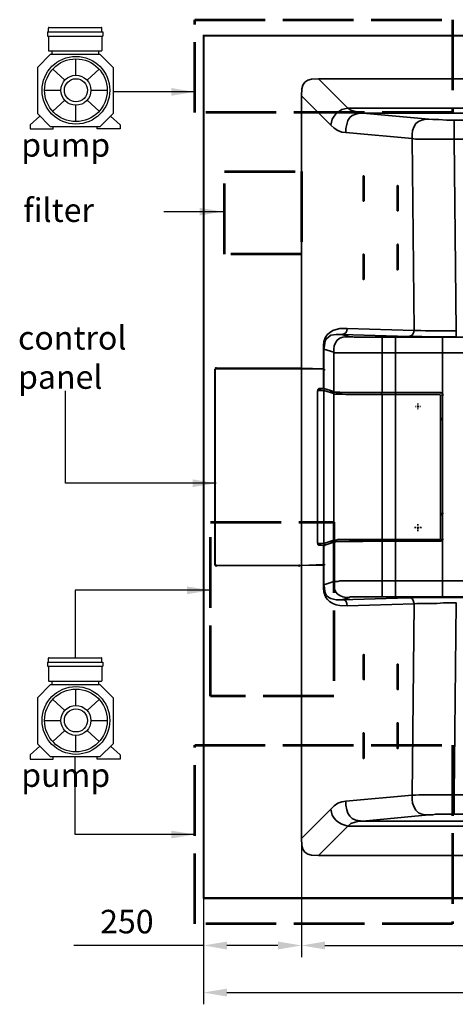
# Model space of a CAD drawing. Units: millimetres. Extents: x -7957 to 22179, y -3071 to 18007.
# Drawn here: x -7957 to -6845, y 476 to 2986 of the extents above; entities that cross this region are included whole.
import ezdxf

# ---------------------------------------------------------------- set-up
doc = ezdxf.new("R2010")
doc.units = ezdxf.units.MM
doc.header["$LTSCALE"] = 5
doc.header["$MEASUREMENT"] = 0
doc.linetypes.add('ACAD_ISO02W100', pattern=[15, 12, -3])
doc.layers.get('Defpoints').update_dxf_attribs({"color": 250})
doc.layers.add('PDF5_Geometry', color=7, linetype='Continuous')
doc.layers.add('PDF5_Solid Fills', color=7, linetype='Continuous')
doc.styles.add('BLAIR ITC', font='blair-itc-medium.ttf', dxfattribs={"height": 60})
doc.dimstyles.new('BLAIR ITC', dxfattribs={"dimtxt": 60, "dimasz": 60, "dimexe": 30, "dimexo": 15, "dimgap": 30, "dimtad": 1, "dimdec": 0, "dimzin": 0, "dimdsep": 46, "dimtxsty": 'BLAIR ITC', "dimcen": 0.09, "dimclrd": 256, "dimclre": 256, "dimclrt": 256, "dimadec": 0, "dimazin": 0, "dimtfac": 1, "dimtdec": 0, "dimtofl": 0, "dimtmove": 0, "dimatfit": 3, "dimfxl": 1, "dimtolj": 1, "dimtzin": 0, "dimlwd": -1, "dimlwe": -1, "dimarcsym": 0})

# ---------------------------------------------------------------- blocks, each defined once
blk = doc.blocks.new('*D47')
at = {"transparency": 16777216}
for p, q in [((-7237.7, 895.5), (-7237.7, 596.3)), ((-7487.9, 847.4), (-7487.9, 596.3)), ((-7487.9, 626.3), (-7818.2, 626.3)), ((-7297.7, 626.3), (-7427.9, 626.3))]:
    blk.add_line(p, q, dxfattribs=at)
for points in [[(-7427.9, 636.3), (-7427.9, 616.3), (-7487.9, 626.3)], [(-7297.7, 636.3), (-7297.7, 616.3), (-7237.7, 626.3)]]:
    blk.add_solid(points, dxfattribs=at)
at = {"layer": 'Defpoints', "color": 0, "transparency": 16777216}
for p in [(-7237.7, 910.5), (-7487.9, 862.4), (-7237.7, 626.3)]:
    blk.add_point(p, dxfattribs=at)
at = {"lineweight": 35, "transparency": 16777216, "insert": (-7683.1, 687.2), "char_height": 60, "attachment_point": 5, "style": 'BLAIR ITC'}
blk.add_mtext('\\A1;250', dxfattribs=at)
blk = doc.blocks.new('*D48')
at = {"transparency": 16777216}
for p, q in [((-5397.2, 919.4), (-5397.2, 596.3)), ((-7237.7, 895.5), (-7237.7, 596.3)), ((-7177.7, 626.3), (-5457.2, 626.3))]:
    blk.add_line(p, q, dxfattribs=at)
for points in [[(-7177.7, 636.3), (-7177.7, 616.3), (-7237.7, 626.3)], [(-5457.2, 636.3), (-5457.2, 616.3), (-5397.2, 626.3)]]:
    blk.add_solid(points, dxfattribs=at)
at = {"layer": 'Defpoints', "color": 0, "transparency": 16777216}
for p in [(-5397.2, 934.4), (-7237.7, 910.5), (-5397.2, 626.3)]:
    blk.add_point(p, dxfattribs=at)
at = {"lineweight": 35, "transparency": 16777216, "insert": (-6317.4, 687.2), "char_height": 60, "attachment_point": 5, "style": 'BLAIR ITC'}
blk.add_mtext('\\A1;1840', dxfattribs=at)
blk = doc.blocks.new('*D50')
at = {"transparency": 16777216}
for p, q in [((-7487.9, 767.6), (-7487.9, 476.3)), ((-5287.9, 767.6), (-5287.9, 476.3)), ((-7427.9, 506.3), (-5347.9, 506.3))]:
    blk.add_line(p, q, dxfattribs=at)
for points in [[(-7427.9, 516.3), (-7427.9, 496.3), (-7487.9, 506.3)], [(-5347.9, 516.3), (-5347.9, 496.3), (-5287.9, 506.3)]]:
    blk.add_solid(points, dxfattribs=at)
at = {"layer": 'Defpoints', "color": 0, "transparency": 16777216}
for p in [(-7487.9, 782.6), (-5287.9, 782.6), (-5287.9, 506.3)]:
    blk.add_point(p, dxfattribs=at)
at = {"lineweight": 35, "transparency": 16777216, "insert": (-6387.9, 567.1), "char_height": 60, "attachment_point": 5, "style": 'BLAIR ITC'}
blk.add_mtext('\\A1;2200', dxfattribs=at)
blk = doc.blocks.new('PUMP')
for p, q in [((397.78, 271.16), (442.09, 271.16)), ((397.78, 271.16), (397.78, 267.82)), ((397.78, 267.82), (442.09, 267.82)), ((398.62, 271.16), (398.62, 274.24)), ((398.62, 267.82), (398.62, 256.27)), ((399.02, 274.64), (440.86, 274.64)), ((441.23, 267.82), (441.23, 256.27)), ((441.26, 271.16), (441.26, 274.24)), ((442.09, 271.16), (442.09, 267.82)), ((400.19, 253.4), (389.71, 242.78)), ((398.82, 256.07), (441.03, 256.07)), ((400.19, 253.4), (439.66, 253.4)), ((401.27, 256.07), (401.27, 253.4)), ((438.6, 256.07), (438.6, 253.4)), ((439.66, 253.4), (450.14, 242.78)), ((420.48, 236.61), (420.48, 249.64)), ((389.71, 242.78), (389.71, 206.11)), ((411.61, 232.67), (401.95, 241.43)), ((429.36, 232.67), (439.02, 241.43)), ((450.14, 242.78), (450.14, 206.11)), ((395.46, 224.63), (408.5, 224.63)), ((432.46, 224.63), (445.5, 224.63)), ((401.95, 207.82), (411.61, 216.58)), ((420.48, 199.61), (420.48, 212.65)), ((439.02, 207.82), (429.36, 216.58)), ((389.71, 206.11), (400.33, 195.57)), ((450.14, 206.11), (439.51, 195.57)), ((391.75, 204.08), (384.09, 197.14)), ((384.09, 197.14), (384.09, 193.86)), ((448.09, 204.08), (455.75, 197.14)), ((455.75, 197.14), (455.75, 193.86)), ((384.09, 193.86), (402.31, 193.86)), ((439.51, 195.57), (400.33, 195.57)), ((402.31, 193.86), (402.31, 195.57)), ((437.53, 193.86), (437.53, 195.57)), ((455.75, 193.86), (437.53, 193.86))]:
    blk.add_line(p, q)
for radius in [27.01, 25.02, 11.98, 9.19]:
    blk.add_circle((420.48, 224.63), radius)
for centre, radius, start, end in [((399.02, 274.24), 0.399, 90, 180), ((440.86, 274.24), 0.399, 0, 90), ((398.82, 256.27), 0.199, 180, 270), ((441.03, 256.27), 0.199, 270, 0)]:
    blk.add_arc(centre, radius, start, end)

msp = doc.modelspace()

# ---------------------------------------------------------------- hatches: boundary and pattern name
at = {"layer": 'PDF5_Solid Fills', "lineweight": 35, "transparency": 33554559}
for points in [[(-7456.2, 2099.1), (-7457.5, 2097.8), (-7456.2, 2096.6), (-7454.9, 2096.6), (-7454.9, 2097.8), (-7454.9, 2099.1)], [(-7181.8, 2097.8), (-7183.1, 2096.6), (-7181.8, 2095.3), (-7180.5, 2095.3), (-7180.5, 2096.6), (-7180.5, 2097.8)], [(-7181.8, 2096.6), (-7183.1, 2095.3), (-7181.8, 2094), (-7180.5, 2094), (-7180.5, 2095.3), (-7180.5, 2096.6)], [(-7180.6, 2095.3), (-7181.8, 2094), (-7180.6, 2092.8), (-7179.3, 2092.8), (-7179.3, 2094), (-7179.3, 2095.3)], [(-7180.6, 2047), (-7181.8, 2045.8), (-7180.6, 2044.5), (-7179.3, 2044.5), (-7179.3, 2045.8), (-7179.3, 2047)], [(-7180.6, 2042), (-7181.8, 2040.7), (-7180.6, 2039.4), (-7179.3, 2039.4), (-7179.3, 2040.7), (-7179.3, 2042)], [(-6878.2, 2030.5), (-6879.5, 2029.3), (-6878.2, 2028), (-6877, 2028), (-6877, 2029.3), (-6877, 2030.5)], [(-6878.2, 1729.5), (-6879.5, 1728.2), (-6878.2, 1726.9), (-6877, 1726.9), (-6877, 1728.2), (-6877, 1729.5)], [(-7180.6, 1652), (-7181.8, 1650.7), (-7180.6, 1649.5), (-7179.3, 1649.5), (-7179.3, 1650.7), (-7179.3, 1652)], [(-7180.6, 1646.9), (-7181.8, 1645.6), (-7180.6, 1644.4), (-7179.3, 1644.4), (-7179.3, 1645.6), (-7179.3, 1646.9)], [(-7456.2, 1596.1), (-7457.5, 1594.8), (-7456.2, 1593.6), (-7454.9, 1593.6), (-7454.9, 1594.8), (-7454.9, 1596.1)], [(-7244.1, 1596.1), (-7245.3, 1594.8), (-7244.1, 1593.6), (-7242.8, 1593.6), (-7242.8, 1594.8), (-7242.8, 1596.1)], [(-7181.8, 1598.7), (-7183.1, 1597.4), (-7181.8, 1596.1), (-7180.5, 1596.1), (-7180.5, 1597.4), (-7180.5, 1598.7)], [(-7181.8, 1597.4), (-7183.1, 1596.1), (-7181.8, 1594.8), (-7180.5, 1594.8), (-7180.5, 1596.1), (-7180.5, 1597.4)], [(-7180.6, 1598.7), (-7181.8, 1597.4), (-7180.6, 1596.1), (-7179.3, 1596.1), (-7179.3, 1597.4), (-7179.3, 1598.7)]]:
    msp.add_hatch(color=256, dxfattribs=at).paths.add_polyline_path(points)

# ---------------------------------------------------------------- linework, layer by layer
at = {"linetype": 'ACAD_ISO02W100', "lineweight": 53, "ltscale": 3}
for points in [[(-7510, 2986.3), (-6852.1, 2986.3), (-6852.1, 2749.4), (-7510, 2749.4)], [(-7434.2, 2599.7), (-7237.7, 2599.7), (-7237.7, 2388.3), (-7434.2, 2388.3)], [(-7469.5, 1705.6), (-7155.2, 1705.6), (-7155.2, 1261.9), (-7469.5, 1261.9)], [(-7510, 1137.2), (-6852.1, 1137.2), (-6852.1, 681.2), (-7510, 681.2)]]:
    msp.add_lwpolyline(points, close=True, dxfattribs=at)
at = {"layer": 'PDF5_Geometry', "lineweight": 35}
for p, q in [((-7080.2, 2523.4), (-7080.2, 2588.1)), ((-6993.8, 2499.2), (-6993.8, 2562.7)), ((-6997.6, 2176.6), (-6997.6, 2035.6)), ((-5601.7, 2137.2), (-6997.6, 2137.2)), ((-7237.7, 2096.6), (-7237.7, 898.8)), ((-7031.9, 2030.5), (-6883.3, 2030.5)), ((-6878.2, 2029.3), (-6878.2, 1662.2)), ((-6937.9, 2000), (-6943, 2000)), ((-6940.5, 1693.9), (-6940.5, 1688.8)), ((-6997.6, 1660.9), (-6997.6, 1555.5)), ((-7080.2, 1304), (-7080.2, 1367.5)), ((-6993.8, 1278.6), (-6993.8, 1343.3))]:
    msp.add_line(p, q, dxfattribs=at)
for points in [[(-7486.7, 2945.1), (-7487.9, 2946.3)], [(-7486.7, 747.6), (-7487.9, 746.3), (-7487.9, 2946.3), (-5287.9, 2946.3)], [(-5441.6, 2835.8), (-7194.5, 2835.8)], [(-7237.7, 2792.6), (-7237.7, 2097.8), (-7181.8, 2096.6), (-7181.8, 2156.3), (-7180.5, 2165.2), (-7178, 2172.8), (-7175.5, 2179.1), (-7171.7, 2184.2), (-7166.6, 2188), (-7157.7, 2194.4), (-7148.8, 2196.9), (-7139.9, 2199.5), (-7120.8, 2199.5), (-6950.6, 2194.4), (-6955.7, 2683.4), (-7124.7, 2698.6), (-7134.8, 2699.9), (-7145, 2703.7), (-7153.9, 2710.1), (-7162.8, 2717.7)], [(-7124.7, 2698.6), (-7124.7, 2708.8), (-7119.6, 2729.1), (-7114.5, 2736.8), (-7108.1, 2741.8), (-7099.3, 2745.6), (-7090.4, 2748.2), (-7081.5, 2748.2)], [(-7081.5, 2748.2), (-6912.5, 2732.9), (-6902.4, 2731.7), (-6887.1, 2731.7), (-6868.1, 2730.4), (-5768.1, 2730.4), (-5747.8, 2731.7), (-5733.8, 2731.7), (-5723.6, 2732.9), (-5554.7, 2748.2)], [(-6955.7, 2683.4), (-6955.7, 2693.6), (-6954.5, 2703.7), (-6950.6, 2713.9), (-6945.6, 2721.5), (-6939.2, 2726.6), (-6930.3, 2730.4), (-6921.4, 2732.9), (-6912.5, 2732.9)], [(-6847.8, 2730.4), (-6847.8, 2682.1), (-6946.8, 2682.1), (-6955.7, 2683.4)], [(-6847.8, 2682.1), (-6842.7, 2193.1), (-6921.4, 2193.1), (-6932.9, 2194.4), (-6950.6, 2194.4)], [(-6847.8, 2682.1), (-5788.4, 2682.1), (-5793.5, 2193.1), (-5714.7, 2193.1), (-5703.3, 2194.4), (-5684.2, 2194.4)], [(-7080.2, 2588.1), (-7078.9, 2588.1), (-7077.7, 2586.9), (-7077.7, 2524.6), (-7078.9, 2523.4), (-7080.2, 2523.4)], [(-7077.7, 2585.6), (-7080.2, 2585.6)], [(-6993.8, 2562.7), (-6992.6, 2564), (-6991.3, 2562.7), (-6991.3, 2499.2), (-6993.8, 2499.2)], [(-6991.3, 2560.2), (-6993.8, 2560.2)], [(-7077.7, 2527.2), (-7080.2, 2527.2)], [(-6991.3, 2501.8), (-6993.8, 2501.8)], [(-6991.3, 2412.9), (-6991.3, 2349.3), (-6992.6, 2348.1), (-6993.8, 2349.3), (-6993.8, 2412.9), (-6992.6, 2414.1), (-6991.3, 2412.9)], [(-6991.3, 2410.3), (-6993.8, 2410.3)], [(-7077.7, 2387.5), (-7077.7, 2325.2), (-7078.9, 2323.9), (-7080.2, 2323.9), (-7080.2, 2388.7), (-7078.9, 2388.7), (-7077.7, 2387.5)], [(-7077.7, 2384.9), (-7080.2, 2384.9)], [(-6991.3, 2351.9), (-6993.8, 2351.9)], [(-7077.7, 2326.5), (-7080.2, 2326.5)], [(-7120.8, 2199.5), (-7122.1, 2193.1), (-7124.7, 2188), (-7128.5, 2185.5), (-7134.8, 2184.2), (-7148.8, 2184.2), (-7162.8, 2181.7), (-7167.8, 2177.9), (-7174.2, 2172.8), (-7176.7, 2169), (-7178, 2162.6), (-7179.3, 2155), (-7180.5, 2146.1)], [(-6950.6, 2194.4), (-6951.9, 2188), (-6954.5, 2182.9), (-6958.3, 2180.4), (-6964.6, 2179.1), (-7134.8, 2184.2)], [(-7114.5, 2177.9), (-7134.8, 2184.2)], [(-6842.7, 2193.1), (-6842.7, 2177.9), (-6915.1, 2177.9), (-6930.3, 2179.1), (-6964.6, 2179.1)], [(-7180.5, 2146.1), (-7155.1, 2138.5), (-7155.1, 2146.1), (-7153.9, 2155), (-7151.3, 2162.6), (-7146.3, 2169), (-7139.9, 2174.1), (-7132.3, 2176.6), (-7123.4, 2177.9), (-7106.9, 2177.9)], [(-7106.9, 2177.9), (-7103.1, 2176.6), (-5552.1, 2176.6), (-5536.9, 2177.9), (-5519.1, 2177.9)], [(-7031.9, 2137.2), (-7031.9, 2176.6)], [(-6878.2, 2137.2), (-6878.2, 2176.6)], [(-7180.5, 2045.8), (-7180.5, 2146.1), (-7181.8, 2146.1)], [(-7155.1, 2038.1), (-7155.1, 2138.5)], [(-7031.9, 2035.6), (-7031.9, 2137.2), (-7152.6, 2137.2), (-7155.1, 2138.5)], [(-6997.6, 2137.2), (-7031.9, 2137.2)], [(-6878.2, 1555.5), (-6878.2, 2137.2)], [(-7458.7, 2095.3), (-7457.5, 2095.3), (-7457.5, 1596.1)], [(-7458.7, 1596.1), (-7458.7, 2095.3)], [(-7454.9, 2099.1), (-7456.2, 2099.1), (-7457.5, 2097.8), (-7456.2, 2096.6), (-7454.9, 2096.6), (-7454.9, 2099.1)], [(-7237.7, 2097.8), (-7456.2, 2097.8)], [(-7237.7, 2096.6), (-7456.2, 2096.6)], [(-7244.1, 2097.8), (-7193.2, 2096.6), (-7181.8, 2096.6)], [(-7244.1, 2097.8), (-7244.1, 2096.6)], [(-7237.7, 1594.8), (-7181.8, 1597.4), (-7181.8, 1645.6), (-7190.7, 1646.9), (-7193.2, 1646.9), (-7195.8, 1648.2), (-7197.1, 1653.3), (-7197.1, 2038.1), (-7195.8, 2043.2), (-7193.2, 2045.8), (-7181.8, 2045.8), (-7181.8, 2095.3), (-7237.7, 2096.6)], [(-7180.5, 2096.6), (-7181.8, 2096.6), (-7183.1, 2095.3), (-7181.8, 2094), (-7180.5, 2094), (-7180.5, 2097.8)], [(-7180.5, 2097.8), (-7181.8, 2097.8), (-7183.1, 2096.6), (-7181.8, 2095.3), (-7180.5, 2095.3)], [(-7181.8, 2096.6), (-7180.5, 2094)], [(-7180.5, 2094), (-7181.8, 2095.3)], [(-7179.3, 2095.3), (-7180.5, 2095.3), (-7181.8, 2094), (-7180.5, 2092.8), (-7179.3, 2092.8), (-7179.3, 2095.3)], [(-7181.8, 2045.8), (-7180.5, 2045.8), (-7180.5, 2094)], [(-7197.1, 2040.7), (-7180.5, 2040.7), (-7180.5, 1650.7), (-7197.1, 1650.7)], [(-7194.5, 2044.5), (-7185.6, 2040.7)], [(-7179.3, 2047), (-7180.5, 2047), (-7181.8, 2045.8), (-7180.5, 2044.5), (-7179.3, 2044.5), (-7179.3, 2047)], [(-7179.3, 2042), (-7180.5, 2042), (-7181.8, 2040.7), (-7180.5, 2039.4), (-7179.3, 2039.4), (-7179.3, 2042)], [(-7133.6, 2035.6), (-7139.9, 2036.9), (-7152.6, 2036.9), (-7155.1, 2038.1), (-7180.5, 2045.8)], [(-7166.6, 2036.9), (-7159, 2036.9), (-7148.8, 2035.6), (-6883.3, 2035.6)], [(-7033.2, 2035.6), (-7033.2, 2030.5)], [(-6997.6, 2035.6), (-6997.6, 2030.5)], [(-7155.1, 2033.1), (-7152.6, 2031.8), (-7133.6, 2031.8), (-7124.7, 2030.5), (-7031.9, 2030.5), (-7031.9, 1660.9), (-7145, 1660.9), (-7148.8, 1659.6), (-7155.1, 1659.6)], [(-6997.6, 2030.5), (-6997.6, 1660.9), (-7031.9, 1660.9)], [(-6883.3, 1662.2), (-6883.3, 2029.3)], [(-6877, 2030.5), (-6878.2, 2030.5), (-6879.5, 2029.3), (-6878.2, 2028), (-6877, 2028), (-6877, 2030.5)], [(-6945.6, 2000), (-6946.8, 2000)], [(-6940.5, 2005.1), (-6940.5, 2007.7)], [(-6940.5, 1997.5), (-6940.5, 2002.6)], [(-6940.5, 1995), (-6940.5, 1993.7)], [(-6935.4, 2000), (-6934.1, 2000)], [(-6877, 1729.5), (-6878.2, 1729.5), (-6879.5, 1728.2), (-6878.2, 1726.9), (-6877, 1726.9), (-6877, 1729.5)], [(-6945.6, 1691.4), (-6949.4, 1691.4)], [(-6943, 1691.4), (-6937.9, 1691.4)], [(-6940.5, 1696.5), (-6940.5, 1700.3)], [(-6940.5, 1686.3), (-6940.5, 1682.5)], [(-6935.4, 1691.4), (-6931.6, 1691.4)], [(-7181.8, 1545.3), (-7180.5, 1545.3), (-7180.5, 1645.6), (-7155.1, 1654.5), (-7152.6, 1654.5), (-7148.8, 1655.8), (-7081.5, 1655.8), (-7031.9, 1657.1), (-6997.6, 1657.1)], [(-7166.6, 1655.8), (-7133.6, 1655.8), (-7115.8, 1657.1), (-6883.3, 1657.1)], [(-7031.9, 1657.1), (-7031.9, 1555.5), (-7139.9, 1555.5), (-7145, 1554.2), (-7155.1, 1554.2), (-7155.1, 1654.5)], [(-7033.2, 1660.9), (-7033.2, 1657.1)], [(-6997.6, 1660.9), (-6883.3, 1660.9)], [(-7194.5, 1648.2), (-7185.6, 1650.7)], [(-7179.3, 1652), (-7180.5, 1652), (-7181.8, 1650.7), (-7180.5, 1649.5), (-7179.3, 1649.5), (-7179.3, 1652)], [(-7179.3, 1646.9), (-7180.5, 1646.9), (-7181.8, 1645.6), (-7180.5, 1644.4), (-7179.3, 1644.4), (-7179.3, 1646.9)], [(-7181.8, 1645.6), (-7180.5, 1645.6), (-7180.5, 1597.4), (-7181.8, 1597.4)], [(-7457.5, 1596.1), (-7458.7, 1596.1)], [(-7454.9, 1596.1), (-7456.2, 1596.1), (-7457.5, 1594.8), (-7456.2, 1593.6), (-7454.9, 1593.6), (-7454.9, 1596.1)], [(-7237.7, 1594.8), (-7456.2, 1594.8)], [(-7242.8, 1596.1), (-7244.1, 1596.1), (-7245.3, 1594.8), (-7244.1, 1593.6), (-7242.8, 1593.6), (-7242.8, 1596.1)], [(-7181.8, 1596.1), (-7193.2, 1596.1), (-7244.1, 1594.8)], [(-7181.8, 1545.3), (-7181.8, 1596.1), (-7237.7, 1594.8)], [(-7179.3, 1598.7), (-7181.8, 1598.7), (-7183.1, 1597.4), (-7181.8, 1596.1), (-7179.3, 1596.1)], [(-7180.5, 1597.4), (-7181.8, 1597.4), (-7183.1, 1596.1), (-7181.8, 1594.8), (-7180.5, 1594.8), (-7180.5, 1598.7)], [(-7180.5, 1598.7), (-7181.8, 1597.4), (-7180.5, 1596.1)], [(-7180.5, 1597.4), (-7181.8, 1596.1)], [(-7179.3, 1596.1), (-7179.3, 1598.7)], [(-7162.8, 973.7), (-7153.9, 982.6), (-7145, 989), (-7134.8, 992.8), (-7124.7, 994), (-6955.7, 1009.3), (-6950.6, 1497), (-7120.8, 1492), (-7139.9, 1493.2), (-7148.8, 1494.5), (-7157.7, 1498.3), (-7166.6, 1503.4), (-7171.7, 1508.5), (-7175.5, 1513.5), (-7178, 1519.9), (-7180.5, 1527.5), (-7181.8, 1536.4), (-7181.8, 1545.3)], [(-7180.5, 1545.3), (-7155.1, 1554.2), (-7155.1, 1545.3), (-7153.9, 1536.4), (-7151.3, 1528.8), (-7146.3, 1522.4), (-7139.9, 1518.6), (-7132.3, 1514.8), (-7123.4, 1513.5), (-7114.5, 1513.5), (-7134.8, 1507.2)], [(-7180.5, 1545.3), (-7179.3, 1537.7), (-7178, 1528.8), (-7176.7, 1523.7), (-7174.2, 1518.6), (-7167.8, 1513.5), (-7162.8, 1511), (-7148.8, 1507.2), (-7128.5, 1507.2), (-7124.7, 1504.7), (-7122.1, 1498.3), (-7120.8, 1492)], [(-6878.2, 1555.5), (-7031.9, 1555.5), (-7031.9, 1514.8)], [(-6997.6, 1514.8), (-6997.6, 1555.5)], [(-6878.2, 1514.8), (-6878.2, 1555.5), (-5553.4, 1555.5)], [(-7134.8, 1507.2), (-6964.6, 1512.3), (-6958.3, 1512.3), (-6954.5, 1509.7), (-6951.9, 1503.4), (-6950.6, 1497)], [(-5519.1, 1513.5), (-5522.9, 1513.5), (-5528, 1514.8), (-7114.5, 1514.8), (-7114.5, 1513.5)], [(-6964.6, 1512.3), (-6954.5, 1512.3), (-6943, 1513.5), (-5691.9, 1513.5), (-5681.7, 1512.3), (-5671.5, 1512.3)], [(-5788.4, 1010.5), (-6847.8, 1010.5), (-6842.7, 1499.6), (-6875.7, 1499.6), (-6892.2, 1498.3), (-6943, 1498.3), (-6950.6, 1497)], [(-7080.2, 1367.5), (-7078.9, 1368.7), (-7078.9, 1367.5), (-7077.7, 1367.5), (-7077.7, 1304), (-7080.2, 1304)], [(-7077.7, 1364.9), (-7080.2, 1364.9)], [(-6993.8, 1343.3), (-6991.3, 1343.3), (-6991.3, 1278.6), (-6993.8, 1278.6)], [(-6991.3, 1340.8), (-6993.8, 1340.8)], [(-7077.7, 1306.5), (-7080.2, 1306.5)], [(-6991.3, 1281.1), (-6993.8, 1281.1)], [(-6991.3, 1193.5), (-6991.3, 1128.7), (-6993.8, 1128.7), (-6993.8, 1193.5), (-6991.3, 1193.5)], [(-6991.3, 1190.9), (-6993.8, 1190.9)], [(-7077.7, 1166.8), (-7077.7, 1104.5), (-7078.9, 1103.3), (-7080.2, 1103.3), (-7080.2, 1168.1), (-7078.9, 1168.1), (-7077.7, 1166.8)], [(-7077.7, 1165.5), (-7080.2, 1165.5)], [(-6991.3, 1131.2), (-6993.8, 1131.2)], [(-7077.7, 1107.1), (-7080.2, 1107.1)], [(-6955.7, 1009.3), (-6946.8, 1009.3), (-6937.9, 1010.5), (-6847.8, 1010.5), (-6847.8, 961)], [(-6912.5, 959.7), (-6921.4, 959.7), (-6930.3, 961), (-6939.2, 964.8), (-6945.6, 971.2), (-6950.6, 978.8), (-6954.5, 989), (-6955.7, 999.1), (-6955.7, 1009.3)], [(-7081.5, 943.2), (-7099.3, 945.8), (-7108.1, 949.6), (-7114.5, 955.9), (-7119.6, 963.5), (-7122.1, 972.4), (-7124.7, 983.9), (-7124.7, 994)], [(-5511.5, 994), (-5511.5, 983.9), (-5512.8, 972.4), (-5516.6, 963.5), (-5521.7, 955.9), (-5528, 949.6), (-5536.9, 945.8), (-5554.7, 943.2), (-7090.4, 943.2), (-7100.5, 940.7), (-7112, 936.9), (-7119.6, 930.5)], [(-5441.6, 855.6), (-5515.3, 930.5), (-5500.1, 935.6), (-5492.4, 939.4), (-5486.1, 944.5), (-5481, 950.8), (-5477.2, 958.5), (-5472.1, 973.7), (-5397.2, 898.8), (-5398.4, 881), (-5402.3, 872.1), (-5407.3, 864.5), (-5413.7, 859.4), (-5422.6, 856.8), (-5441.6, 855.6), (-7194.5, 855.6)], [(-6847.8, 961), (-6896, 961), (-6902.4, 959.7), (-6912.5, 959.7), (-7081.5, 943.2)], [(-5554.7, 943.2), (-5723.6, 959.7), (-5733.8, 959.7), (-5740.1, 961), (-6847.8, 961)], [(-5554.7, 943.2), (-5545.8, 943.2), (-5534.4, 940.7), (-5524.2, 936.9), (-5515.3, 930.5), (-7119.6, 930.5)], [(-5287.9, 746.3), (-7487.9, 746.3)]]:
    msp.add_lwpolyline(points, dxfattribs=at)
for points in [[(-5289.2, 2945.1), (-7486.7, 2945.1), (-7486.7, 747.6), (-5289.2, 747.6)], [(-7119.6, 2760.9), (-7134.8, 2757.1), (-7142.4, 2752), (-7148.8, 2746.9), (-7153.9, 2740.6), (-7159, 2732.9), (-7162.8, 2717.7), (-7237.7, 2792.6), (-7236.4, 2810.4), (-7233.9, 2819.3), (-7228.8, 2826.9), (-7221.2, 2832), (-7212.3, 2834.6), (-7194.5, 2835.8)], [(-5515.3, 2760.9), (-5524.2, 2755.8), (-5534.4, 2752), (-5545.8, 2749.5), (-5554.7, 2748.2), (-7081.5, 2748.2), (-7090.4, 2749.5), (-7100.5, 2752), (-7112, 2755.8), (-7119.6, 2760.9)], [(-7180.5, 1650.7), (-7155.1, 1659.6), (-7155.1, 2033.1), (-7180.5, 2040.7)], [(-7237.7, 898.8), (-7162.8, 973.7), (-7159, 958.5), (-7153.9, 950.8), (-7148.8, 944.5), (-7142.4, 939.4), (-7134.8, 935.6), (-7119.6, 930.5), (-7194.5, 855.6), (-7212.3, 856.8), (-7221.2, 859.4), (-7228.8, 864.5), (-7233.9, 872.1), (-7236.4, 881)]]:
    msp.add_lwpolyline(points, close=True, dxfattribs=at)
for points in [[(-7457.5, 2095.9, -0.4125), (-7455.5, 2097.8)], [(-6882.7, 1723.3, 0.349222), (-6878.2, 1728.8, -0.322921), (-6882.2, 1723.4)], [(-7457.5, 1596.7, 0.4125), (-7455.5, 1594.8, -0.4125)]]:
    msp.add_lwpolyline(points, format="xyb", dxfattribs=at)
for centre, start, end in [((-6884, 2029.9), 0.0318, 89.9682), ((-6882.7, 2029.9), 0.0318, 89.9682), ((-6884, 1965.1), 0.0394, 77.0407), ((-6884, 1963.8), 0.0555, 71.8397), ((-6884, 1664.1), 270.0318, 359.9682), ((-6882.7, 1662.8), 270.0318, 359.9682)]:
    msp.add_arc(centre, 5.72, start, end, dxfattribs=at)
for points in [[(-7192.1, 2095.9), (-7192.3, 2096.3), (-7192.4, 2096.6), (-7192.6, 2096.6)], [(-7192.6, 1596.1), (-7192.4, 1596.1), (-7192.3, 1596.4), (-7192.1, 1596.8)]]:
    msp.add_open_spline(points, degree=3, dxfattribs=at)

# ---------------------------------------------------------------- block references
at = {"xscale": 3.197187473487979, "yscale": 3.197187473487979, "zscale": 3.197187473487979}
for p in [(-9157.5, 2088.3), (-9157.5, 481.7)]:
    msp.add_blockref('PUMP', p, dxfattribs=at)

# ---------------------------------------------------------------- texts
at = {"color": 1, "char_height": 60, "attachment_point": 1, "style": 'BLAIR ITC'}
for s, width, insert in [('{\\C256;pump}', 350.987, (-7952.6, 2697.2)), ('{\\C256;filter}', 350.987, (-7947.4, 2530.8)), ('{\\C256;control panel}', 503.887, (-7960.8, 2205.4)), ('{\\C256;pump}', 350.987, (-7952.6, 1090.6))]:
    msp.add_mtext_dynamic_manual_height_columns(s, width=width, gutter_width=300, heights=[0], dxfattribs=dict(at, insert=insert))

# ---------------------------------------------------------------- dimensions: what is measured, and where the dimension line sits
at = {"color": 1, "lineweight": 35}
dim = msp.add_linear_dim(base=(-5397.2, 626.3), p1=(-7237.7, 910.5), p2=(-5397.2, 934.4), text='1840', dimstyle='BLAIR ITC', override={"dimtmove": 1}, dxfattribs=at)
dim.commit()
dim.dimension.update_dxf_attribs({"geometry": '*D48', "text_midpoint": (-6317.4, 687.2)})
dim = msp.add_linear_dim(base=(-7237.7, 626.3), p1=(-7487.9, 862.4), p2=(-7237.7, 910.5), dimstyle='BLAIR ITC', dxfattribs=at)
dim.commit()
dim.dimension.update_dxf_attribs({"geometry": '*D47', "text_midpoint": (-7683.1, 626.3), "dimtype": 160})
dim = msp.add_linear_dim(base=(-5287.9, 506.3), p1=(-7487.9, 782.6), p2=(-5287.9, 782.6), dimstyle='BLAIR ITC', dxfattribs=at)
dim.commit()
dim.dimension.update_dxf_attribs({"geometry": '*D50', "text_midpoint": (-6387.9, 567.1)})

# ---------------------------------------------------------------- leaders
for points in [[(-7510, 2802.3), (-7718.3, 2802.3)], [(-7469.5, 1531.7), (-7814.9, 1531.7), (-7814.9, 1359.8)], [(-7510, 909.2), (-7814.9, 909.2), (-7814.9, 1107)]]:
    msp.add_leader(points, dimstyle='BLAIR ITC', override={"dimgap": 30, "dimtad": 0})
at = {"color": 1}
for points in [[(-7437.8, 2496.9), (-7588.6, 2496.9)], [(-7455.5, 1804.6), (-7840, 1804.6), (-7840, 2040.5)]]:
    msp.add_leader(points, dimstyle='BLAIR ITC', override={"dimgap": 30, "dimtad": 0}, dxfattribs=at)

doc.saveas('drawing.dxf')
